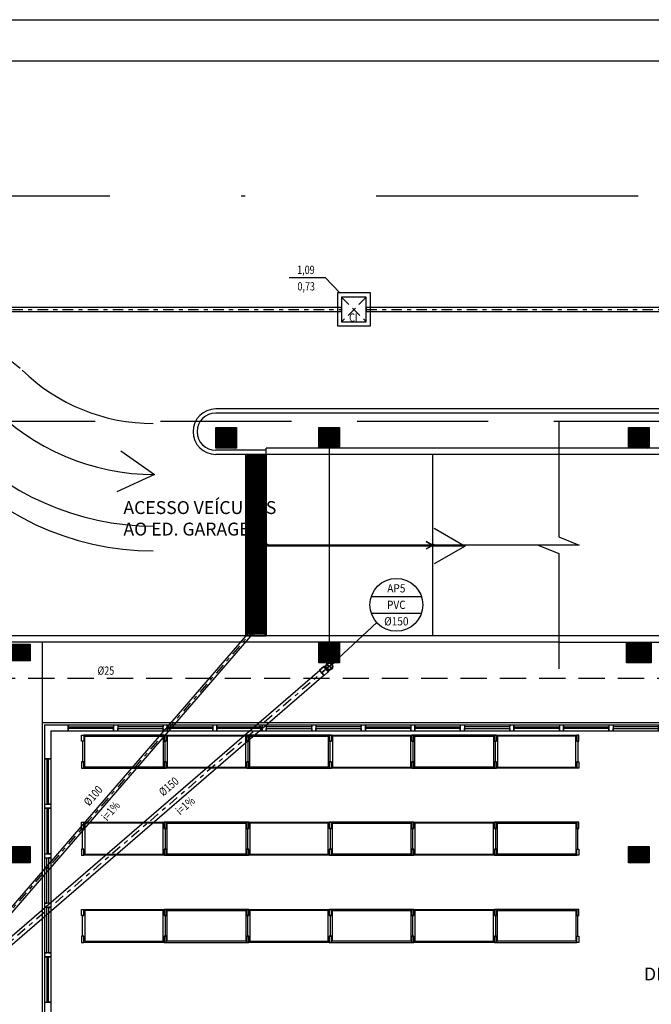
# Model space of a CAD drawing. Extents: x 5118 to 5238, y 811 to 888.
# Drawn here: x 5170 to 5185, y 864 to 888 of the extents above; entities that cross this region are included whole.
import ezdxf
from ezdxf.enums import TextEntityAlignment as Align

# ---------------------------------------------------------------- set-up
doc = ezdxf.new("R2010")
doc.units = 0
for name, pattern in [('DASHDOT', [25.4, 12.7, -6.35, 0, -6.35]), ('DASHDOT2', [12.7, 6.35, -3.175, 0, -3.175]), ('DASHED2', [0.375, 0.25, -0.125]), ('HIDDEN2', [4.7625, 3.175, -1.5875])]:
    doc.linetypes.add(name, pattern=pattern)
doc.layers.get('0').update_dxf_attribs({"linetype": 'CONTINUOUS'})
for name, color, linetype in [('CARIMB_MARGEM', 2, 'CONTINUOUS'), ('IND_DIAMETRO', 4, 'CONTINUOUS'), ('IND_FLUXO', 3, 'CONTINUOUS'), ('IND_INCLINACAO', 4, 'CONTINUOUS'), ('IND_PRUMADA', 4, 'CONTINUOUS'), ('IND_PRUMADA_TXT', 4, 'CONTINUOUS'), ('SE-BS-AMBIENTAÇÃO', 8, 'CONTINUOUS'), ('SE-BS-PAREDES', 9, 'CONTINUOUS'), ('SE-BS-PROJEÇÃO', 9, 'HIDDEN2'), ('SE-BS-TEXTO', 2, 'CONTINUOUS'), ('SE-HIDRO-CAIXAS DE INSPEÇÃO', 34, 'CONTINUOUS'), ('SE-HIDRO-EIXO', 8, 'DASHDOT'), ('SE-HIDRO-TUBO-PVC-ESGOTO', 34, 'CONTINUOUS'), ('SE-HIDRO-TUBO-PVC-ÁGUA FRIA-ISO', 180, 'CONTINUOUS'), ('SE-HIDRO-ÁGUAS PLUVIAIS', 80, 'CONTINUOUS')]:
    doc.layers.add(name, color=color, linetype=linetype)
doc.styles.add('ArialNarrow', font='ARIALN.TTF')
doc.styles.add('ROMANS', font='ROMANS.shx')

# ---------------------------------------------------------------- blocks, each defined once
blk = doc.blocks.new('*U243', base_point=(4837.634, 1008.162))
at = {"color": 0, "linetype": 'ByBlock', "ltscale": 0.02}
for p, q in [((4837.584, 1008.229), (4837.594, 1008.236)), ((4837.594, 1008.236), (4837.596, 1008.237)), ((4837.596, 1008.237), (4837.607, 1008.241)), ((4837.607, 1008.241), (4837.609, 1008.242)), ((4837.609, 1008.242), (4837.621, 1008.244)), ((4837.621, 1008.244), (4837.623, 1008.245)), ((4837.623, 1008.245), (4837.635, 1008.245)), ((4837.634, 1008.059), (4837.634, 1008.265)), ((4837.635, 1008.245), (4837.637, 1008.245)), ((4837.637, 1008.245), (4837.649, 1008.244)), ((4837.649, 1008.244), (4837.652, 1008.244)), ((4837.652, 1008.244), (4837.663, 1008.24)), ((4837.663, 1008.24), (4837.665, 1008.239)), ((4837.665, 1008.239), (4837.669, 1008.238)), ((4837.669, 1008.238), (4837.671, 1008.237)), ((4837.729, 1008.237), (4837.671, 1008.237)), ((4837.671, 1008.237), (4837.729, 1008.237)), ((4837.729, 1008.087), (4837.729, 1008.237)), ((4837.729, 1008.237), (4837.729, 1008.089)), ((4837.743, 1008.162), (4837.531, 1008.162)), ((4837.55, 1008.169), (4837.552, 1008.181)), ((4837.55, 1008.167), (4837.55, 1008.169)), ((4837.55, 1008.155), (4837.55, 1008.167)), ((4837.551, 1008.153), (4837.55, 1008.155)), ((4837.553, 1008.141), (4837.551, 1008.153)), ((4837.552, 1008.181), (4837.553, 1008.183)), ((4837.553, 1008.183), (4837.557, 1008.195)), ((4837.554, 1008.139), (4837.553, 1008.141)), ((4837.557, 1008.128), (4837.554, 1008.139)), ((4837.557, 1008.195), (4837.558, 1008.197)), ((4837.559, 1008.126), (4837.557, 1008.128)), ((4837.558, 1008.197), (4837.563, 1008.207)), ((4837.564, 1008.115), (4837.559, 1008.126)), ((4837.563, 1008.207), (4837.565, 1008.209)), ((4837.566, 1008.114), (4837.564, 1008.115)), ((4837.565, 1008.209), (4837.572, 1008.218)), ((4837.573, 1008.104), (4837.566, 1008.114)), ((4837.572, 1008.218), (4837.574, 1008.22)), ((4837.575, 1008.103), (4837.573, 1008.104)), ((4837.574, 1008.22), (4837.583, 1008.228)), ((4837.584, 1008.095), (4837.575, 1008.103)), ((4837.583, 1008.228), (4837.584, 1008.229)), ((4837.586, 1008.094), (4837.584, 1008.095)), ((4837.596, 1008.087), (4837.586, 1008.094)), ((4837.598, 1008.087), (4837.596, 1008.087)), ((4837.609, 1008.082), (4837.598, 1008.087)), ((4837.611, 1008.082), (4837.609, 1008.082)), ((4837.623, 1008.079), (4837.611, 1008.082)), ((4837.625, 1008.079), (4837.623, 1008.079)), ((4837.637, 1008.078), (4837.625, 1008.079)), ((4837.639, 1008.079), (4837.637, 1008.078)), ((4837.651, 1008.08), (4837.639, 1008.079)), ((4837.653, 1008.081), (4837.651, 1008.08)), ((4837.665, 1008.084), (4837.653, 1008.081)), ((4837.667, 1008.085), (4837.665, 1008.084)), ((4837.668, 1008.086), (4837.667, 1008.085)), ((4837.671, 1008.087), (4837.668, 1008.086)), ((4837.729, 1008.087), (4837.671, 1008.087)), ((4837.729, 1008.087), (4837.671, 1008.087)), ((4837.729, 1008.089), (4837.729, 1008.087)), ((4837.729, 1008.087), (4837.729, 1008.087))]:
    blk.add_line(p, q, dxfattribs=at)
for radius in [0.0836, 0.0786, 0.075]:
    blk.add_circle((4837.634, 1008.162), radius, dxfattribs=at)
for centre, start, end in [((4837.664, 1008.199), 128.718, 231.282), ((4837.604, 1008.124), 308.718, 51.282)]:
    blk.add_arc(centre, 0.0481, start, end, dxfattribs=at)
blk = doc.blocks.new('*U244', base_point=(4844.521, 998.289))
at = {"color": 0, "linetype": 'ByBlock', "ltscale": 0.02}
for p, q in [((4844.507, 998.289), (4844.685, 998.289)), ((4844.521, 998.207), (4844.521, 998.372)), ((4844.521, 998.372), (4844.529, 998.372)), ((4844.521, 998.372), (4844.529, 998.372)), ((4844.521, 998.207), (4844.521, 998.372)), ((4844.521, 998.372), (4844.527, 998.372)), ((4844.527, 998.372), (4844.529, 998.374)), ((4844.529, 998.372), (4844.529, 998.379)), ((4844.529, 998.379), (4844.536, 998.379)), ((4844.529, 998.374), (4844.529, 998.379)), ((4844.529, 998.379), (4844.536, 998.379)), ((4844.529, 998.207), (4844.529, 998.372)), ((4844.536, 998.379), (4844.536, 998.372)), ((4844.536, 998.379), (4844.536, 998.373)), ((4844.536, 998.373), (4844.538, 998.372)), ((4844.536, 998.207), (4844.536, 998.372)), ((4844.536, 998.372), (4844.664, 998.372)), ((4844.538, 998.372), (4844.664, 998.372)), ((4844.664, 998.207), (4844.664, 998.372)), ((4844.664, 998.372), (4844.664, 998.209)), ((4844.521, 998.207), (4844.529, 998.207)), ((4844.527, 998.207), (4844.521, 998.207)), ((4844.529, 998.205), (4844.527, 998.207)), ((4844.529, 998.207), (4844.529, 998.199)), ((4844.529, 998.199), (4844.529, 998.205)), ((4844.529, 998.199), (4844.536, 998.199)), ((4844.536, 998.199), (4844.529, 998.199)), ((4844.536, 998.207), (4844.664, 998.207)), ((4844.536, 998.199), (4844.536, 998.207)), ((4844.538, 998.207), (4844.536, 998.205)), ((4844.536, 998.205), (4844.536, 998.199)), ((4844.664, 998.207), (4844.538, 998.207)), ((4844.664, 998.209), (4844.664, 998.207)), ((4844.664, 998.207), (4844.664, 998.207))]:
    blk.add_line(p, q, dxfattribs=at)
blk = doc.blocks.new('*U249', base_point=(5174.912, 871.75))
at = {"color": 0, "linetype": 'ByBlock', "ltscale": 0.02}
for p, q in [((5174.857, 871.764), (5174.855, 871.755)), ((5174.86, 871.773), (5174.857, 871.764)), ((5174.865, 871.782), (5174.86, 871.773)), ((5174.871, 871.789), (5174.865, 871.782)), ((5174.878, 871.796), (5174.871, 871.789)), ((5174.886, 871.801), (5174.878, 871.796)), ((5174.895, 871.804), (5174.886, 871.801)), ((5174.905, 871.806), (5174.895, 871.804)), ((5174.914, 871.807), (5174.905, 871.806)), ((5174.912, 871.681), (5174.912, 871.818)), ((5174.924, 871.805), (5174.914, 871.807)), ((5174.933, 871.803), (5174.924, 871.805)), ((5174.939, 871.8), (5174.933, 871.803)), ((5174.975, 871.8), (5174.939, 871.8)), ((5174.975, 871.8), (5174.939, 871.8)), ((5174.975, 871.7), (5174.975, 871.8)), ((5174.975, 871.7), (5174.975, 871.8)), ((5174.985, 871.75), (5174.843, 871.75)), ((5174.855, 871.755), (5174.855, 871.745)), ((5174.855, 871.745), (5174.857, 871.735)), ((5174.857, 871.735), (5174.86, 871.726)), ((5174.86, 871.726), (5174.865, 871.718)), ((5174.865, 871.718), (5174.871, 871.71)), ((5174.871, 871.71), (5174.878, 871.704)), ((5174.878, 871.704), (5174.886, 871.699)), ((5174.886, 871.699), (5174.895, 871.695)), ((5174.895, 871.695), (5174.905, 871.693)), ((5174.905, 871.693), (5174.914, 871.693)), ((5174.914, 871.693), (5174.924, 871.694)), ((5174.924, 871.694), (5174.933, 871.697)), ((5174.933, 871.697), (5174.939, 871.7)), ((5174.975, 871.7), (5174.939, 871.7)), ((5174.939, 871.7), (5174.975, 871.7)), ((5174.975, 871.7), (5174.975, 871.7))]:
    blk.add_line(p, q, dxfattribs=at)
for radius in [0.057, 0.0535, 0.05]:
    blk.add_circle((5174.912, 871.75), radius, dxfattribs=at)
for centre, start, end in [((5174.933, 871.775), 129.8694, 230.1306), ((5174.891, 871.725), 309.8694, 50.1306)]:
    blk.add_arc(centre, 0.0326, start, end, dxfattribs=at)
blk = doc.blocks.new('*U250', base_point=(5175.582, 872.838))
at = {"color": 0, "linetype": 'ByBlock', "ltscale": 0.02}
for p, q in [((5175.572, 872.838), (5175.691, 872.838)), ((5175.582, 872.783), (5175.582, 872.893)), ((5175.582, 872.893), (5175.587, 872.893)), ((5175.582, 872.893), (5175.587, 872.893)), ((5175.582, 872.783), (5175.582, 872.893)), ((5175.582, 872.893), (5175.586, 872.893)), ((5175.582, 872.783), (5175.587, 872.783)), ((5175.586, 872.783), (5175.582, 872.783)), ((5175.586, 872.893), (5175.587, 872.895)), ((5175.587, 872.781), (5175.586, 872.783)), ((5175.587, 872.893), (5175.587, 872.898)), ((5175.587, 872.898), (5175.592, 872.898)), ((5175.587, 872.895), (5175.587, 872.898)), ((5175.587, 872.898), (5175.592, 872.898)), ((5175.587, 872.783), (5175.587, 872.893)), ((5175.587, 872.783), (5175.587, 872.778)), ((5175.587, 872.778), (5175.587, 872.781)), ((5175.587, 872.778), (5175.592, 872.778)), ((5175.592, 872.778), (5175.587, 872.778)), ((5175.592, 872.898), (5175.592, 872.893)), ((5175.592, 872.898), (5175.592, 872.894)), ((5175.592, 872.894), (5175.594, 872.893)), ((5175.592, 872.783), (5175.592, 872.893)), ((5175.592, 872.893), (5175.677, 872.893)), ((5175.592, 872.783), (5175.677, 872.783)), ((5175.592, 872.778), (5175.592, 872.783)), ((5175.594, 872.783), (5175.592, 872.782)), ((5175.592, 872.782), (5175.592, 872.778)), ((5175.594, 872.893), (5175.677, 872.893)), ((5175.677, 872.783), (5175.594, 872.783)), ((5175.677, 872.783), (5175.677, 872.893)), ((5175.677, 872.893), (5175.677, 872.785)), ((5175.677, 872.785), (5175.677, 872.783)), ((5175.677, 872.783), (5175.677, 872.783))]:
    blk.add_line(p, q, dxfattribs=at)
blk = doc.blocks.new('Giro 45 e 45 - V.Médio 5.40m')
at = {"layer": 'SE-BS-AMBIENTAÇÃO', "linetype": 'ByBlock', "lineweight": -2}
for p, q in [((-5.4, 0.002), (-5.4, 0.746)), ((-5.336, 0.81), (-0.064, 0.81)), ((-4.847, 0.81), (-5.315, 0.749)), ((-5.315, 0.749), (-5.315, 0.002)), ((-4.688, 0.746), (-4.794, 0.363)), ((-4.092, 0.576), (-4.688, 0.746)), ((-4.688, 0.746), (-1.113, 0.746)), ((-4.089, 0.597), (-4.536, 0.725)), ((-4.536, 0.725), (-1.272, 0.725)), ((-1.272, 0.725), (-1.74, 0.597)), ((-1.113, 0.746), (-1.737, 0.576)), ((-0.723, 0.767), (-1.361, 0.81)), ((-1.113, 0.746), (-1.071, 0.491)), ((-0.106, 0.703), (-0.723, 0.767)), ((0, 0.746), (0, 0.002)), ((-4.658, 0.693), (-4.751, 0.357)), ((-4.135, 0.544), (-4.658, 0.693)), ((-4.135, 0.544), (-4.135, 0.002)), ((-4.092, 0.576), (-1.737, 0.576)), ((-4.092, 0.576), (-4.092, 0.002)), ((-4.089, 0.597), (-1.74, 0.597)), ((-1.737, 0.576), (-1.737, 0.002)), ((-1.147, 0.692), (-1.694, 0.543)), ((-1.694, 0.543), (-1.694, 0.002)), ((-1.147, 0.692), (-1.112, 0.484)), ((-1.113, 0.489), (-1.091, 0.002)), ((-0.106, 0.321), (-1.071, 0.491)), ((-1.071, 0.491), (-1.048, 0.002)), ((-0.106, 0.703), (-0.106, 0.002)), ((-4.794, 0.363), (-4.794, -0.02)), ((-4.751, 0.357), (-4.751, -0.02)), ((-5.4, 0.002), (-5.4, -0.743)), ((-5.315, -0.746), (-5.315, 0.002)), ((-4.135, -0.541), (-4.135, 0.002)), ((-4.092, -0.573), (-4.092, 0.002)), ((-1.737, -0.573), (-1.737, 0.002)), ((-1.694, -0.54), (-1.694, 0.002)), ((-1.113, -0.486), (-1.091, 0.002)), ((-1.071, -0.488), (-1.048, 0.002)), ((-0.106, -0.7), (-0.106, 0.002)), ((0, -0.743), (0, 0.002)), ((-4.794, -0.36), (-4.794, -0.02)), ((-4.751, -0.354), (-4.751, -0.02)), ((-4.688, -0.743), (-4.794, -0.36)), ((-4.658, -0.69), (-4.751, -0.354)), ((-0.106, -0.318), (-1.071, -0.488)), ((-4.092, -0.573), (-4.688, -0.743)), ((-4.135, -0.541), (-4.658, -0.69)), ((-4.089, -0.594), (-4.536, -0.722)), ((-4.092, -0.573), (-1.737, -0.573)), ((-4.089, -0.594), (-1.74, -0.594)), ((-1.272, -0.722), (-1.74, -0.594)), ((-1.113, -0.743), (-1.737, -0.573)), ((-1.147, -0.689), (-1.694, -0.54)), ((-1.147, -0.689), (-1.112, -0.481)), ((-1.113, -0.743), (-1.071, -0.488)), ((-0.106, -0.7), (-0.723, -0.764)), ((-5.336, -0.807), (-0.064, -0.807)), ((-4.847, -0.807), (-5.315, -0.746)), ((-4.688, -0.743), (-1.113, -0.743)), ((-4.536, -0.722), (-1.272, -0.722)), ((-0.723, -0.764), (-1.361, -0.807))]:
    blk.add_line(p, q, dxfattribs=at)
at = {"layer": 'SE-BS-AMBIENTAÇÃO', "linetype": 'HIDDEN2', "ltscale": 3}
for p, q in [((-1.4, 0.911), (-1.4, 0.711)), ((-0.4, 0.911), (-0.4, 0.711)), ((-3.9, 0.711), (-3.9, -0.689)), ((-0.9, 0.711), (-0.9, -0.689)), ((-5.4, 0.002), (0, 0)), ((-1.4, -0.689), (-1.4, -0.889)), ((-0.4, -0.689), (-0.4, -0.889))]:
    blk.add_line(p, q, dxfattribs=at)
for points in [[(-3.4, 0.711), (-3.4, 0.911), (-4.4, 0.911), (-4.4, 0.711)], [(-0.4, 0.711), (-0.4, 0.911), (-1.4, 0.911), (-1.4, 0.711)], [(-3.4, -0.689), (-3.4, -0.889), (-4.4, -0.889), (-4.4, -0.689)], [(-0.4, -0.689), (-0.4, -0.889), (-1.4, -0.889), (-1.4, -0.689)]]:
    blk.add_lwpolyline(points, close=True, dxfattribs=at)
blk.add_lwpolyline([(0, 0.002, 0, 0.375, 0), (-0.687, -0.008, 0.375, 0.375, 0)], format="xyseb", dxfattribs=at)
at = {"layer": 'SE-BS-AMBIENTAÇÃO', "linetype": 'ByBlock', "lineweight": -2}
blk.add_lwpolyline([(6.181, -2.5), (7.001, -3.078), (6.091, -3.499)], dxfattribs=at)
for centre, radius, start, end in [((-5.336, 0.746), 0.0638, 90, 180), ((-0.064, 0.746), 0.0638, 0, 90), ((-5.336, -0.743), 0.0638, 180, 270), ((-0.064, -0.743), 0.0638, 270, 0), ((7.001, 2.48), 5.558, 223.9604, 270)]:
    blk.add_arc(centre, radius, start, end, dxfattribs=at)
at = {"layer": 'SE-BS-PROJEÇÃO', "linetype": 'HIDDEN2', "ltscale": 3}
blk.add_lwpolyline([(0, 1.011), (0, -0.989), (-5.4, -0.989), (-5.4, 1.011)], close=True, dxfattribs=at)
for centre, radius, start, end in [((-0.501, -5.69), 6.701, 50.6447, 85.7114), ((-0.9, -5.69), 6.5, 48.3249, 82.0404), ((6.971, 2.707), 4.549, 225.6298, 270), ((-5.4, -40.916), 39.997, 83.5749, 90), ((-1.433, -5.69), 4.549, 45, 83.5749), ((6.971, 2.174), 6.5, 222.1164, 270), ((6.971, 1.775), 6.701, 219.7847, 270)]:
    blk.add_arc(centre, radius, start, end, dxfattribs=at)
blk = doc.blocks.new('Estante2.00x.80x1.80')
at = {"color": 0, "linetype": 'ByBlock', "lineweight": -2}
for points in [[(-0.025, 0), (0.025, 0), (0.025, -0.15), (-0.025, -0.15)], [(1.975, 0), (2.025, 0), (2.025, -0.15), (1.975, -0.15)], [(2, -0.15), (1.975, -0.15), (1.975, 0), (0.025, 0), (0.025, -0.15), (0, -0.15), (0, -0.65), (0.025, -0.65), (0.025, -0.8), (1.975, -0.8), (1.975, -0.65), (2, -0.65)], [(0.05, -0.025), (1.95, -0.025), (1.95, -0.775), (0.05, -0.775)], [(-0.025, -0.8), (0.025, -0.8), (0.025, -0.65), (-0.025, -0.65)], [(1.975, -0.8), (2.025, -0.8), (2.025, -0.65), (1.975, -0.65)]]:
    blk.add_lwpolyline(points, close=True, dxfattribs=at)
blk = doc.blocks.new('Pilar 60x50')
at = {"linetype": 'ByBlock', "lineweight": -2}
h = blk.add_hatch(dxfattribs=at)
h.set_pattern_fill('_USER', color=252, scale=0.015, angle=45, pattern_type=0)
h.set_pattern_definition([(45, (-4867.476683, -1159.029288), (-0.01060660172, 0.01060660172), [])])
h.paths.add_polyline_path([(-0.3, 0.25), (0.3, 0.25), (0.3, -0.25), (-0.3, -0.25)])
at = {"color": 0, "linetype": 'ByBlock', "lineweight": -2}
blk.add_lwpolyline([(-0.3, 0.25), (0.3, 0.25), (0.3, -0.25), (-0.3, -0.25)], close=True, dxfattribs=at)
blk.add_point((0, 0), dxfattribs=at)
blk = doc.blocks.new('Pilar .60x.40')
at = {"linetype": 'ByBlock', "lineweight": -2}
h = blk.add_hatch(dxfattribs=at)
h.set_pattern_fill('_USER', color=252, scale=0.015, angle=45, pattern_type=0)
h.set_pattern_definition([(45, (-4864.801619, -1159.029288), (-0.01060660172, 0.01060660172), [])])
h.paths.add_polyline_path([(-0.2, 0.25), (0.2, 0.25), (0.2, -0.25), (-0.2, -0.25)])
at = {"color": 0, "linetype": 'ByBlock', "lineweight": -2}
blk.add_lwpolyline([(-0.2, 0.25), (0.2, 0.25), (0.2, -0.25), (-0.2, -0.25)], close=True, dxfattribs=at)
blk.add_point((0, 0), dxfattribs=at)
blk = doc.blocks.new('Pilar 50x50')
at = {"linetype": 'ByBlock', "lineweight": -2}
h = blk.add_hatch(dxfattribs=at)
h.set_pattern_fill('_USER', color=252, scale=0.015, angle=45, pattern_type=0)
h.set_pattern_definition([(45, (-4868.695422, -1159.029288), (-0.01060660172, 0.01060660172), [])])
h.paths.add_polyline_path([(-0.25, 0.25), (0.25, 0.25), (0.25, -0.25), (-0.25, -0.25)])
at = {"color": 0, "linetype": 'ByBlock', "lineweight": -2}
blk.add_lwpolyline([(-0.25, 0.25), (0.25, 0.25), (0.25, -0.25), (-0.25, -0.25)], close=True, dxfattribs=at)
blk.add_point((0, 0), dxfattribs=at)
blk = doc.blocks.new('Estrutura Pilares')
at = {"color": 0, "lineweight": -2}
for name, p in [('Pilar 50x50', (5, 22.8)), ('Pilar 50x50', (7.5, 22.8)), ('Pilar 50x50', (15, 22.8)), ('Pilar 50x50', (7.5, 17.6)), ('Pilar 60x50', (15, 17.6))]:
    blk.add_blockref(name, p, dxfattribs=at)
at = {"color": 0, "lineweight": -2, "rotation": 90}
for p in [(0, 17.6), (0, 12.7), (15, 12.7)]:
    blk.add_blockref('Pilar .60x.40', p, dxfattribs=at)

msp = doc.modelspace()

# ---------------------------------------------------------------- linework, layer by layer
at = {"layer": 'CARIMB_MARGEM', "color": 2, "linetype": 'Continuous'}
msp.add_line((5117.967, 887.98), (5237.673, 887.98), dxfattribs=at)
at = {"layer": 'CARIMB_MARGEM', "color": 7, "linetype": 'Continuous'}
msp.add_line((5120.467, 886.98), (5236.673, 886.98), dxfattribs=at)
at = {"layer": 'IND_DIAMETRO', "ltscale": 0.02}
for p, q in [((5176.679, 881.732), (5177.553, 881.732)), ((5177.553, 881.732), (5177.905, 881.358))]:
    msp.add_line(p, q, dxfattribs=at)
at = {"layer": 'IND_FLUXO', "ltscale": 0.02}
for points in [[(5172.491, 869.349, 0, 0, 0), (5171.968, 868.744, 0.1, 0, 0), (5171.837, 868.593, 0, 0, 0)], [(5174.359, 869.47, 0, 0, 0), (5173.753, 868.947, 0.1, 0, 0), (5173.602, 868.816, 0, 0, 0)]]:
    msp.add_lwpolyline(points, format="xyseb", dxfattribs=at)
at = {"layer": 'IND_PRUMADA', "ltscale": 0.02}
for p, q in [((5178.666, 874.002), (5179.881, 874.002)), ((5178.666, 874.002), (5179.881, 874.002)), ((5178.666, 873.602), (5179.881, 873.602)), ((5178.666, 873.602), (5179.881, 873.602)), ((5177.869, 872.513), (5178.802, 873.37)), ((5177.869, 872.513), (5178.802, 873.37))]:
    msp.add_line(p, q, dxfattribs=at)
msp.add_circle((5179.274, 873.802), 0.64, dxfattribs=at)
msp.add_circle((5179.274, 873.802), 0.64, dxfattribs=at)
msp.add_solid([(5177.648, 872.311), (5177.818, 872.569), (5177.919, 872.458)], dxfattribs=at)
msp.add_solid([(5177.648, 872.311), (5177.818, 872.569), (5177.919, 872.458)], dxfattribs=at)
at = {"layer": 'SE-BS-PAREDES', "lineweight": -2}
for p, q in [((5200.399, 878.547), (5174.898, 878.547)), ((5200.399, 878.447), (5174.898, 878.447)), ((5199.899, 877.597), (5176.122, 877.597)), ((5177.649, 877.597), (5177.649, 872.897)), ((5176.122, 877.447), (5176.122, 873.047)), ((5180.149, 877.447), (5180.149, 873.047)), ((5170.699, 870.947), (5170.699, 872.897)), ((5170.749, 870.897), (5170.749, 861.997)), ((5170.749, 870.897), (5193.164, 870.897)), ((5170.899, 870.747), (5170.899, 861.847)), ((5170.899, 870.747), (5192.999, 870.747))]:
    msp.add_line(p, q, dxfattribs=at)
at = {"layer": 'SE-BS-PAREDES', "linetype": 'ByBlock', "lineweight": -2}
for p, q in [((5176.122, 877.547), (5174.898, 877.547)), ((5176.122, 877.447), (5176.122, 877.597)), ((5176.122, 877.447), (5174.898, 877.447)), ((5185.898, 877.447), (5176.122, 877.447)), ((5183.209, 873.047), (5169.899, 873.047)), ((5185.898, 873.047), (5183.209, 873.047)), ((5183.208, 872.897), (5169.899, 872.897))]:
    msp.add_line(p, q, dxfattribs=at)
at = {"layer": 'SE-BS-PAREDES', "linetype": 'DASHDOT'}
msp.add_line((5180.945, 875.226), (5175.608, 875.226), dxfattribs=at)
at = {"layer": 'SE-BS-PAREDES'}
msp.add_line((5183.208, 872.897), (5191.624, 872.897), dxfattribs=at)
at = {"layer": 'SE-BS-PAREDES', "linetype": 'DASHDOT2'}
msp.add_lwpolyline([(5127.586, 883.712), (5212.711, 883.712), (5212.711, 814.462), (5127.586, 814.462)], close=True, dxfattribs=at)
at = {"layer": 'SE-BS-PAREDES', "linetype": 'HIDDEN2', "lineweight": -2}
msp.add_lwpolyline([(5200.549, 878.247), (5139.749, 878.247), (5139.749, 826.947), (5144.649, 826.947), (5144.649, 822.047), (5195.649, 822.047), (5195.649, 826.947), (5200.549, 826.947), (5200.549, 862.537), (5201.499, 862.537)], dxfattribs=at)
at = {"layer": 'SE-BS-PAREDES', "linetype": 'DASHDOT2', "lineweight": -2}
msp.add_lwpolyline([(5183.209, 878.247), (5183.209, 875.447), (5183.707, 875.247), (5182.71, 875.247), (5183.209, 875.047), (5183.208, 872.247)], dxfattribs=at)
at = {"layer": 'SE-BS-PAREDES', "linetype": 'ByBlock', "lineweight": -2}
msp.add_lwpolyline([(5175.398, 877.597), (5174.898, 877.597), (5174.898, 878.097), (5175.398, 878.097)], close=True, dxfattribs=at)
at = {"layer": 'SE-BS-PAREDES', "linetype": 'DASHDOT'}
msp.add_lwpolyline([(5180.191, 875.661), (5180.945, 875.226), (5180.191, 874.791)], dxfattribs=at)
at = {"layer": 'SE-BS-PAREDES', "lineweight": -2}
for points in [[(5199.899, 862.547), (5199.599, 862.547), (5199.599, 827.897), (5194.699, 827.897), (5194.699, 822.997), (5145.599, 822.997), (5145.599, 827.897), (5140.699, 827.897), (5140.699, 862.047), (5170.699, 862.047), (5170.699, 870.947), (5197.199, 870.947), (5197.199, 854.972)], [(5172.424, 870.897), (5172.424, 870.747), (5172.424, 870.802), (5171.324, 870.802), (5171.324, 870.747), (5171.324, 870.897), (5171.324, 870.842), (5172.424, 870.842)], [(5172.524, 870.897), (5172.524, 870.747), (5172.524, 870.802), (5173.624, 870.802), (5173.624, 870.747), (5173.624, 870.897), (5173.624, 870.842), (5172.524, 870.842)], [(5174.824, 870.897), (5174.824, 870.747), (5174.824, 870.802), (5173.724, 870.802), (5173.724, 870.747), (5173.724, 870.897), (5173.724, 870.842), (5174.824, 870.842)], [(5176.024, 870.897), (5176.024, 870.747), (5176.024, 870.802), (5174.924, 870.802), (5174.924, 870.747), (5174.924, 870.897), (5174.924, 870.842), (5176.024, 870.842)], [(5176.124, 870.897), (5176.124, 870.747), (5176.124, 870.802), (5177.224, 870.802), (5177.224, 870.747), (5177.224, 870.897), (5177.224, 870.842), (5176.124, 870.842)], [(5177.324, 870.897), (5177.324, 870.747), (5177.324, 870.802), (5178.424, 870.802), (5178.424, 870.747), (5178.424, 870.897), (5178.424, 870.842), (5177.324, 870.842)], [(5179.624, 870.897), (5179.624, 870.747), (5179.624, 870.802), (5178.524, 870.802), (5178.524, 870.747), (5178.524, 870.897), (5178.524, 870.842), (5179.624, 870.842)], [(5180.824, 870.897), (5180.824, 870.747), (5180.824, 870.802), (5179.724, 870.802), (5179.724, 870.747), (5179.724, 870.897), (5179.724, 870.842), (5180.824, 870.842)], [(5180.924, 870.897), (5180.924, 870.747), (5180.924, 870.802), (5182.024, 870.802), (5182.024, 870.747), (5182.024, 870.897), (5182.024, 870.842), (5180.924, 870.842)], [(5183.224, 870.897), (5183.224, 870.747), (5183.224, 870.802), (5182.124, 870.802), (5182.124, 870.747), (5182.124, 870.897), (5182.124, 870.842), (5183.224, 870.842)], [(5184.424, 870.897), (5184.424, 870.747), (5184.424, 870.802), (5183.324, 870.802), (5183.324, 870.747), (5183.324, 870.897), (5183.324, 870.842), (5184.424, 870.842)], [(5184.524, 870.897), (5184.524, 870.747), (5184.524, 870.802), (5185.624, 870.802), (5185.624, 870.747), (5185.624, 870.897), (5185.624, 870.842), (5184.524, 870.842)], [(5170.749, 868.972), (5170.899, 868.972), (5170.844, 868.972), (5170.844, 870.072), (5170.899, 870.072), (5170.749, 870.072), (5170.804, 870.072), (5170.804, 868.972)], [(5170.749, 867.772), (5170.899, 867.772), (5170.844, 867.772), (5170.844, 868.872), (5170.899, 868.872), (5170.749, 868.872), (5170.804, 868.872), (5170.804, 867.772)], [(5170.749, 867.672), (5170.899, 867.672), (5170.844, 867.672), (5170.844, 866.572), (5170.899, 866.572), (5170.749, 866.572), (5170.804, 866.572), (5170.804, 867.672)], [(5170.749, 866.472), (5170.899, 866.472), (5170.844, 866.472), (5170.844, 865.372), (5170.899, 865.372), (5170.749, 865.372), (5170.804, 865.372), (5170.804, 866.472)], [(5170.749, 864.172), (5170.899, 864.172), (5170.844, 864.172), (5170.844, 865.272), (5170.899, 865.272), (5170.749, 865.272), (5170.804, 865.272), (5170.804, 864.172)]]:
    msp.add_lwpolyline(points, dxfattribs=at)
at = {"layer": 'SE-BS-PAREDES', "linetype": 'ByBlock', "lineweight": -2}
for radius in [0.55, 0.45]:
    msp.add_arc((5174.898, 877.997), radius, 90, 270, dxfattribs=at)
at = {"layer": 'SE-BS-TEXTO'}
for points in [[(5180, 875.161), (5180.149, 875.247), (5180, 875.333), (5180.149, 875.247), (5176.159, 875.247, -119.974992), (5176.159, 875.248)], [(5183.707, 875.247), (5180.186, 875.247, -119.974992), (5180.186, 875.248)]]:
    msp.add_lwpolyline(points, format="xyb", dxfattribs=at)
at = {"layer": 'SE-HIDRO-CAIXAS DE INSPEÇÃO', "linetype": 'DASHED2'}
for p, q in [((5178.546, 881.258), (5177.946, 880.658)), ((5177.946, 881.258), (5178.546, 880.658))]:
    msp.add_line(p, q, dxfattribs=at)
at = {"layer": 'SE-HIDRO-CAIXAS DE INSPEÇÃO'}
for points in [[(5177.846, 880.558), (5178.646, 880.558), (5178.646, 881.358), (5177.846, 881.358)], [(5177.946, 880.658), (5178.546, 880.658), (5178.546, 881.258), (5177.946, 881.258)]]:
    msp.add_lwpolyline(points, close=True, dxfattribs=at)
at = {"layer": 'SE-HIDRO-EIXO', "ltscale": 0.02}
for p, q in [((5154.773, 880.958), (5177.946, 880.958)), ((5178.546, 880.958), (5206.59, 880.958)), ((5175.872, 873.257), (5168.867, 865.16)), ((5177.648, 872.31), (5169.015, 864.856))]:
    msp.add_line(p, q, dxfattribs=at)
at = {"layer": 'SE-HIDRO-TUBO-PVC-ESGOTO', "linetype": 'Continuous', "ltscale": 0.02}
for points in [[(5154.773, 880.958), (5154.773, 880.907), (5177.946, 880.907), (5177.946, 880.958), (5177.946, 881.008), (5154.773, 881.008)], [(5178.546, 880.958), (5178.546, 880.907), (5206.59, 880.907), (5206.59, 880.958), (5206.59, 881.008), (5178.546, 881.008)]]:
    msp.add_lwpolyline(points, close=True, dxfattribs=at)
at = {"layer": 'SE-HIDRO-TUBO-PVC-ÁGUA FRIA-ISO', "linetype": 'HIDDEN2', "ltscale": 0.2}
msp.add_line((5199.564, 872.018), (5154.751, 872.018), dxfattribs=at)
at = {"layer": 'SE-HIDRO-ÁGUAS PLUVIAIS', "linetype": 'Continuous', "ltscale": 0.02}
msp.add_line((5176.122, 877.447), (5176.122, 877.597), dxfattribs=at)
for points in [[(5175.622, 877.447), (5175.622, 873.047), (5176.122, 873.047), (5176.122, 877.447)], [(5175.652, 877.417), (5175.652, 873.077), (5176.092, 873.077), (5176.092, 877.417)]]:
    msp.add_lwpolyline(points, close=True, dxfattribs=at)
for points in [[(5176.092, 877.387), (5175.652, 877.387)], [(5176.092, 877.357), (5175.652, 877.357)], [(5176.092, 877.327), (5175.652, 877.327)], [(5176.092, 877.297), (5175.652, 877.297)], [(5176.092, 877.267), (5175.652, 877.267)], [(5176.092, 877.237), (5175.652, 877.237)], [(5176.092, 877.208), (5175.652, 877.208)], [(5176.092, 877.178), (5175.652, 877.178)], [(5176.092, 877.148), (5175.652, 877.148)], [(5176.092, 877.118), (5175.652, 877.118)], [(5176.092, 877.088), (5175.652, 877.088)], [(5176.092, 877.058), (5175.652, 877.058)], [(5176.092, 877.028), (5175.652, 877.028)], [(5176.092, 876.998), (5175.652, 876.998)], [(5176.092, 876.968), (5175.652, 876.968)], [(5176.092, 876.938), (5175.652, 876.938)], [(5176.092, 876.908), (5175.652, 876.908)], [(5176.092, 876.878), (5175.652, 876.878)], [(5176.092, 876.848), (5175.652, 876.848)], [(5176.092, 876.818), (5175.652, 876.818)], [(5176.092, 876.788), (5175.652, 876.788)], [(5176.092, 876.759), (5175.652, 876.759)], [(5176.092, 876.729), (5175.652, 876.729)], [(5176.092, 876.699), (5175.652, 876.699)], [(5176.092, 876.669), (5175.652, 876.669)], [(5176.092, 876.639), (5175.652, 876.639)], [(5176.092, 876.609), (5175.652, 876.609)], [(5176.092, 876.579), (5175.652, 876.579)], [(5176.092, 876.549), (5175.652, 876.549)], [(5176.092, 876.519), (5175.652, 876.519)], [(5176.092, 876.489), (5175.652, 876.489)], [(5176.092, 876.459), (5175.652, 876.459)], [(5176.092, 876.429), (5175.652, 876.429)], [(5176.092, 876.399), (5175.652, 876.399)], [(5176.092, 876.369), (5175.652, 876.369)], [(5176.092, 876.34), (5175.652, 876.34)], [(5176.092, 876.31), (5175.652, 876.31)], [(5176.092, 876.28), (5175.652, 876.28)], [(5176.092, 876.25), (5175.652, 876.25)], [(5176.092, 876.22), (5175.652, 876.22)], [(5176.092, 876.19), (5175.652, 876.19)], [(5176.092, 876.16), (5175.652, 876.16)], [(5176.092, 876.13), (5175.652, 876.13)], [(5176.092, 876.1), (5175.652, 876.1)], [(5176.092, 876.07), (5175.652, 876.07)], [(5176.092, 876.04), (5175.652, 876.04)], [(5176.092, 876.01), (5175.652, 876.01)], [(5176.092, 875.98), (5175.652, 875.98)], [(5176.092, 875.95), (5175.652, 875.95)], [(5176.092, 875.92), (5175.652, 875.92)], [(5176.092, 875.891), (5175.652, 875.891)], [(5176.092, 875.861), (5175.652, 875.861)], [(5176.092, 875.831), (5175.652, 875.831)], [(5176.092, 875.801), (5175.652, 875.801)], [(5176.092, 875.771), (5175.652, 875.771)], [(5176.092, 875.741), (5175.652, 875.741)], [(5176.092, 875.711), (5175.652, 875.711)], [(5176.092, 875.681), (5175.652, 875.681)], [(5176.092, 875.651), (5175.652, 875.651)], [(5176.092, 875.621), (5175.652, 875.621)], [(5176.092, 875.591), (5175.652, 875.591)], [(5176.092, 875.561), (5175.652, 875.561)], [(5176.092, 875.531), (5175.652, 875.531)], [(5176.092, 875.501), (5175.652, 875.501)], [(5176.092, 875.472), (5175.652, 875.472)], [(5176.092, 875.442), (5175.652, 875.442)], [(5176.092, 875.412), (5175.652, 875.412)], [(5176.092, 875.382), (5175.652, 875.382)], [(5176.092, 875.352), (5175.652, 875.352)], [(5176.092, 875.322), (5175.652, 875.322)], [(5176.092, 875.292), (5175.652, 875.292)], [(5176.092, 875.262), (5175.652, 875.262)], [(5176.092, 875.232), (5175.652, 875.232)], [(5176.092, 875.202), (5175.652, 875.202)], [(5176.092, 875.172), (5175.652, 875.172)], [(5176.092, 875.142), (5175.652, 875.142)], [(5176.092, 875.112), (5175.652, 875.112)], [(5176.092, 875.082), (5175.652, 875.082)], [(5176.092, 875.052), (5175.652, 875.052)], [(5176.092, 875.023), (5175.652, 875.023)], [(5176.092, 874.993), (5175.652, 874.993)], [(5176.092, 874.963), (5175.652, 874.963)], [(5176.092, 874.933), (5175.652, 874.933)], [(5176.092, 874.903), (5175.652, 874.903)], [(5176.092, 874.873), (5175.652, 874.873)], [(5176.092, 874.843), (5175.652, 874.843)], [(5176.092, 874.813), (5175.652, 874.813)], [(5176.092, 874.783), (5175.652, 874.783)], [(5176.092, 874.753), (5175.652, 874.753)], [(5176.092, 874.723), (5175.652, 874.723)], [(5176.092, 874.693), (5175.652, 874.693)], [(5176.092, 874.663), (5175.652, 874.663)], [(5176.092, 874.633), (5175.652, 874.633)], [(5176.092, 874.604), (5175.652, 874.604)], [(5176.092, 874.574), (5175.652, 874.574)], [(5176.092, 874.544), (5175.652, 874.544)], [(5176.092, 874.514), (5175.652, 874.514)], [(5176.092, 874.484), (5175.652, 874.484)], [(5176.092, 874.454), (5175.652, 874.454)], [(5176.092, 874.424), (5175.652, 874.424)], [(5176.092, 874.394), (5175.652, 874.394)], [(5176.092, 874.364), (5175.652, 874.364)], [(5176.092, 874.334), (5175.652, 874.334)], [(5176.092, 874.304), (5175.652, 874.304)], [(5176.092, 874.274), (5175.652, 874.274)], [(5176.092, 874.244), (5175.652, 874.244)], [(5176.092, 874.214), (5175.652, 874.214)], [(5176.092, 874.184), (5175.652, 874.184)], [(5176.092, 874.155), (5175.652, 874.155)], [(5176.092, 874.125), (5175.652, 874.125)], [(5176.092, 874.095), (5175.652, 874.095)], [(5176.092, 874.065), (5175.652, 874.065)], [(5176.092, 874.035), (5175.652, 874.035)], [(5176.092, 874.005), (5175.652, 874.005)], [(5176.092, 873.975), (5175.652, 873.975)], [(5176.092, 873.945), (5175.652, 873.945)], [(5176.092, 873.915), (5175.652, 873.915)], [(5176.092, 873.885), (5175.652, 873.885)], [(5176.092, 873.855), (5175.652, 873.855)], [(5176.092, 873.825), (5175.652, 873.825)], [(5176.092, 873.795), (5175.652, 873.795)], [(5176.092, 873.765), (5175.652, 873.765)], [(5176.092, 873.736), (5175.652, 873.736)], [(5176.092, 873.706), (5175.652, 873.706)], [(5176.092, 873.676), (5175.652, 873.676)], [(5176.092, 873.646), (5175.652, 873.646)], [(5176.092, 873.616), (5175.652, 873.616)], [(5176.092, 873.586), (5175.652, 873.586)], [(5176.092, 873.556), (5175.652, 873.556)], [(5176.092, 873.526), (5175.652, 873.526)], [(5176.092, 873.496), (5175.652, 873.496)], [(5176.092, 873.466), (5175.652, 873.466)], [(5176.092, 873.436), (5175.652, 873.436)], [(5176.092, 873.406), (5175.652, 873.406)], [(5176.092, 873.376), (5175.652, 873.376)], [(5176.092, 873.346), (5175.652, 873.346)], [(5176.092, 873.316), (5175.652, 873.316)], [(5176.092, 873.287), (5175.652, 873.287)], [(5176.092, 873.257), (5175.652, 873.257)], [(5176.092, 873.227), (5175.652, 873.227)], [(5176.092, 873.197), (5175.652, 873.197)], [(5168.934, 865.16), (5175.807, 873.104), (5175.768, 873.137), (5175.73, 873.17), (5168.8, 865.16)], [(5176.092, 873.167), (5175.652, 873.167)], [(5176.092, 873.137), (5175.652, 873.137)], [(5176.092, 873.107), (5175.652, 873.107)], [(5169.015, 864.757), (5177.518, 872.098), (5177.469, 872.155), (5177.42, 872.211), (5169.015, 864.955)]]:
    msp.add_lwpolyline(points, dxfattribs=at)

# ---------------------------------------------------------------- block references
at = {"layer": 'SE-BS-PAREDES', "lineweight": -2}
for name, p in [('Giro 45 e 45 - V.Médio 5.40m', (5166.415, 880.036)), ('Estrutura Pilares', (5170.149, 855.047)), ('Estante2.00x.80x1.80', (5171.674, 870.647)), ('Estante2.00x.80x1.80', (5175.674, 870.647)), ('Estante2.00x.80x1.80', (5179.674, 870.647))]:
    msp.add_blockref(name, p, dxfattribs=at)
at = {"layer": 'SE-BS-PAREDES', "lineweight": -2, "xscale": -1}
for p in [(5175.674, 870.647), (5179.674, 870.647), (5183.674, 870.647)]:
    msp.add_blockref('Estante2.00x.80x1.80', p, dxfattribs=at)
at = {"layer": 'SE-BS-PAREDES', "lineweight": -2, "xscale": -1, "rotation": 180}
for p in [(5171.674, 867.735), (5175.674, 867.735), (5179.674, 867.735), (5171.674, 865.623), (5175.674, 865.623), (5179.674, 865.623)]:
    msp.add_blockref('Estante2.00x.80x1.80', p, dxfattribs=at)
at = {"layer": 'SE-BS-PAREDES', "lineweight": -2, "rotation": 180}
for p in [(5175.674, 867.735), (5179.674, 867.735), (5183.674, 867.735), (5175.674, 865.623), (5179.674, 865.623), (5183.674, 865.623)]:
    msp.add_blockref('Estante2.00x.80x1.80', p, dxfattribs=at)
at = {"layer": 'SE-HIDRO-ÁGUAS PLUVIAIS', "linetype": 'Continuous', "ltscale": 0.02}
for name, p, rotation in [('*U250', (5175.831, 873.209), 229.1333027638338), ('*U249', (5175.872, 873.257), 229.1333027748918), ('*U244', (5177.576, 872.248), 220.7078119958508), ('*U243', (5177.648, 872.311), 221.0579534340885)]:
    msp.add_blockref(name, p, dxfattribs=dict(at, rotation=rotation))

# ---------------------------------------------------------------- texts
at = {"layer": 'IND_DIAMETRO', "ltscale": 0.02, "style": 'ROMANS', "width": 0.8}
for s, p in [('1,09', (5177.083, 881.756)), ('0,73', (5177.09, 881.356)), ('%%C25', (5172.237, 872.045))]:
    msp.add_text(s, height=0.2, dxfattribs=at).set_placement(p, align=Align.BOTTOM_CENTER)
for s, rotation, p in [('%%C150', 40.8098, (5173.866, 869.276)), ('%%C100', 49.1333, (5172.05, 869.07))]:
    msp.add_text(s, height=0.2, rotation=rotation, dxfattribs=at).set_placement(p, align=Align.BOTTOM_CENTER)
at = {"layer": 'IND_INCLINACAO', "ltscale": 0.02, "style": 'ROMANS', "width": 0.8}
msp.add_text('CI', height=0.2, dxfattribs=at).set_placement((5178.231, 880.862), align=Align.TOP_CENTER)
for rotation, p in [(40.8098, (5174.095, 869.011)), (49.1333, (5172.278, 868.872))]:
    msp.add_text('i=1%', height=0.2, rotation=rotation, dxfattribs=at).set_placement(p, align=Align.TOP_CENTER)
at = {"layer": 'IND_PRUMADA_TXT', "ltscale": 0.02, "style": 'ROMANS', "width": 0.9}
for s, p in [('AP5', (5179.274, 874.102)), ('%%C150', (5179.274, 873.302)), ('%%C150', (5179.274, 873.302))]:
    msp.add_text(s, height=0.2, dxfattribs=at).set_placement(p, align=Align.CENTER)
msp.add_text('PVC', height=0.2, dxfattribs=at).set_placement((5179.274, 873.802), align=Align.MIDDLE_CENTER)
msp.add_text('PVC', height=0.2, dxfattribs=at).set_placement((5179.274, 873.802), align=Align.MIDDLE_CENTER)
at = {"layer": 'SE-BS-TEXTO', "linetype": 'ByBlock', "char_height": 0.3125, "width": 21.80795, "attachment_point": 1, "style": 'ArialNarrow'}
for s, insert in [('ACESSO VEÍCULOS\\PAO ED. GARAGEM', (5172.662, 876.314)), ('DEPÓSITO/DIMA 350,00m²', (5185.275, 865.013))]:
    msp.add_mtext(s, dxfattribs=dict(at, insert=insert))

doc.saveas('drawing.dxf')
